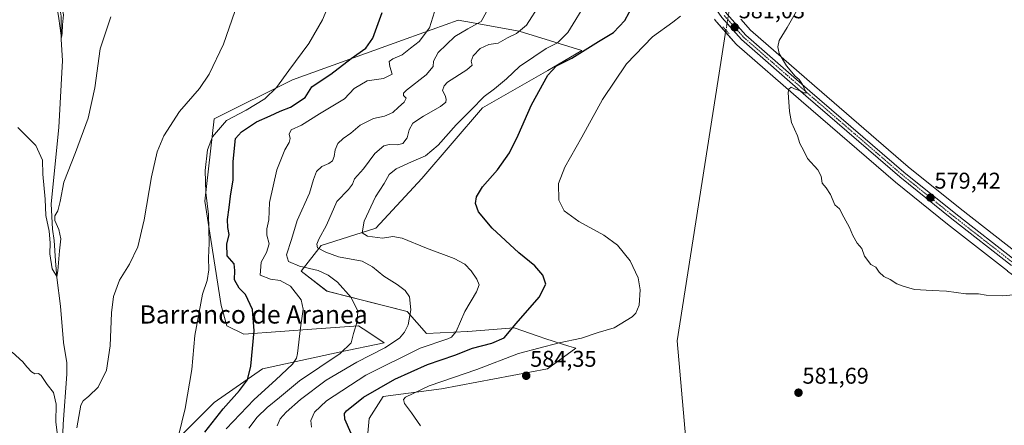
# Model space of a CAD drawing. Units: metres. Extents: x 607556 to 611008, y 4722327 to 4724694.
# Drawn here: x 608163 to 608595, y 4723626 to 4723804 of the extents above; entities that cross this region are included whole.
import ezdxf
from ezdxf.enums import TextEntityAlignment as Align

# ---------------------------------------------------------------- set-up
doc = ezdxf.new("R2010")
doc.units = ezdxf.units.M
doc.header["$MEASUREMENT"] = 0
doc.linetypes.add('TRAZO_Y_PUNTO', pattern=[1, 0.5, -0.25, 0, -0.25])
doc.linetypes.add('TRAZOS2', pattern=[0.375, 0.25, -0.125])
for name, color, linetype, lineweight in [('Carretera de calzada única', 19, 'Continuous', 13), ('Carretera de calzada única Cxs', 19, 'Continuous', 13), ('Carretera de calzada única eje', 19, 'TRAZO_Y_PUNTO', 0), ('Carátula', 7, 'Continuous', 5), ('Corriente natural lineal', 142, 'Continuous', 13), ('Corriente natural lineal oculto', 19, 'TRAZO_Y_PUNTO', 13), ('Cultivos herbáceos CxS', 92, 'Continuous', 0), ('Curva de nivel maestra', 36, 'Continuous', 30), ('Curva de nivel normal', 36, 'Continuous', 0), ('Matorral', 135, 'Continuous', 0), ('Matorral CxS', 135, 'Continuous', 0), ('Núcleo urbano', 19, 'Continuous', 0), ('Núcleo urbano CxS', 19, 'Continuous', 0), ('Puente lineal', 2, 'TRAZOS2', 0), ('Punto de cota en terreno', 7, 'Continuous', 0), ('Rótulo de punto de cota en terreno', 19, 'Continuous', 0), ('Texto cartográfico', 19, 'Continuous', 0)]:
    doc.layers.add(name, color=color, linetype=linetype, lineweight=lineweight)
doc.styles.add('Arial', font='txt', dxfattribs={"height": 0.2})

# ---------------------------------------------------------------- blocks, each defined once
blk = doc.blocks.new('*U156')
at = {"layer": 'Cultivos herbáceos CxS', "color": 92, "linetype": 'Continuous', "lineweight": 0}
blk.add_polyline3d([(608601.98, 4723700.92, 579.11), (608575.84, 4723721.28, 578.82), (608553.09, 4723739.63, 578.94), (608511.86, 4723775.21, 579.33), (608483.82, 4723799.68, 580.78), (608479.56, 4723804.44, 580.86)], dxfattribs=at)
blk = doc.blocks.new('*U158')
at = {"layer": 'Cultivos herbáceos CxS', "color": 92, "linetype": 'Continuous', "lineweight": 0}
for points in [[(608467.98, 4723804.44, 581.24), (608468.65, 4723803.47, 581.24), (608468.82, 4723803.24, 581.24), (608468.89, 4723803.17, 581.24), (608477.52, 4723793.55, 580.94), (608477.78, 4723793.29, 580.93), (608506.08, 4723768.57, 579.69), (608547.43, 4723732.9, 579.29), (608547.49, 4723732.84, 579.3), (608570.39, 4723714.39, 579.15), (608596.64, 4723693.93, 579.42)], [(608314.69, 4723613.2, 576.6), (608316.16, 4723629.12, 578.27), (608322.25, 4723638.81, 577.12), (608347.95, 4723642.16, 581.21), (608394.53, 4723650.97, 584), (608406.91, 4723659.93, 581.89), (608403.92, 4723660.86, 581.08), (608393.81, 4723664.03, 577.74), (608390.38, 4723665.23, 577.11), (608379.88, 4723668.94, 575.01), (608359.55, 4723667.31, 571.1), (608359.41, 4723667.3, 571.07), (608341.39, 4723666.48, 567.35), (608332.85, 4723676.16, 564.52), (608297.61, 4723684.98, 557.76), (608286.28, 4723693.79, 558.05), (608295.09, 4723705.13, 564.9), (608319, 4723712.68, 570.87), (608339.32, 4723734.54, 572.3), (608365.96, 4723765.58, 571.38), (608394.63, 4723781.96, 574.31), (608409.63, 4723790.77, 574.31), (608382.03, 4723799.19, 564.84), (608361.84, 4723802.88, 559.07), (608361.05, 4723803.03, 558.8), (608355.31, 4723804.08, 557.16), (608332.38, 4723795.89, 552.84), (608282.42, 4723777.87, 545.61), (608248.02, 4723760.67, 542.65), (608243.93, 4723724.63, 544.57), (608251.03, 4723678.68, 546.65), (608253.55, 4723669.86, 546.97), (608261.1, 4723666.09, 548.82), (608293.04, 4723668.48, 556.41), (608311.45, 4723669.86, 560.08), (608315.54, 4723667.14, 561.05), (608322.78, 4723662.31, 563.54), (608302.89, 4723658.29, 559.2), (608269.32, 4723650.92, 551.43), (608248.02, 4723636.18, 547.32), (608234.1, 4723622.26, 545.17)]]:
    blk.add_polyline3d(points, dxfattribs=at)
blk = doc.blocks.new('*U159')
at = {"layer": 'Curva de nivel normal', "color": 36, "linetype": 'Continuous', "lineweight": 0}
blk.add_polyline3d([(608161.18, 4723829.47, 530), (608164.87, 4723825.92, 530), (608172.42, 4723822.24, 530), (608177.51, 4723817.76, 530), (608180.64, 4723812.06, 530), (608181.79, 4723806.38, 530), (608181.3, 4723802.04, 530), (608181.27, 4723798.32, 530), (608180.96, 4723796.4, 530), (608180.65, 4723798.34, 530), (608179.77, 4723804.85, 530), (608179.12, 4723808.44, 530), (608175.74, 4723813.32, 530), (608171.03, 4723816.44, 530), (608164.04, 4723818.34, 530), (608155.4, 4723822.04, 530)], dxfattribs=at)
blk = doc.blocks.new('*U165')
at = {"layer": 'Curva de nivel normal', "color": 36, "linetype": 'Continuous', "lineweight": 0}
blk.add_polyline3d([(608161.78, 4723756.96, 535), (608169.61, 4723749.07, 535), (608172.63, 4723742.6, 535), (608172.72, 4723736.41, 535), (608173.76, 4723725.48, 535), (608174.05, 4723718.27, 535), (608175.52, 4723711.42, 535), (608175.92, 4723706.2, 535), (608175.75, 4723701.36, 535), (608176.85, 4723694.87, 535), (608178.91, 4723691.46, 535), (608179.31, 4723693.93, 535), (608179.97, 4723702.72, 535), (608180.65, 4723708.07, 535), (608179.77, 4723712.14, 535), (608177.94, 4723716.04, 535), (608178.01, 4723718.13, 535), (608179.33, 4723720.3, 535), (608180.38, 4723724.41, 535), (608181.88, 4723732.91, 535), (608187.02, 4723745.99, 535), (608192.67, 4723761.08, 535), (608195.58, 4723774.28, 535), (608197.88, 4723791.4, 535), (608202.66, 4723805.48, 535)], dxfattribs=at)
blk = doc.blocks.new('*U171')
at = {"layer": 'Curva de nivel normal', "color": 36, "linetype": 'Continuous', "lineweight": 0}
for points in [[(608159.29, 4723658.28, 540), (608163.9, 4723653.94, 540), (608165.6, 4723651.84, 540), (608167.79, 4723649.6, 540), (608169.16, 4723648.8, 540), (608170.73, 4723648.93, 540), (608172, 4723647.93, 540), (608174.68, 4723644.1, 540), (608177.4, 4723640.49, 540), (608178.6, 4723635.36, 540), (608178.39, 4723627.46, 540), (608179.26, 4723620.58, 540)], [(608187.66, 4723624.97, 540), (608189.35, 4723634.95, 540), (608190.41, 4723636.88, 540), (608192.96, 4723638.96, 540), (608196.99, 4723642.83, 540), (608200.65, 4723650.3, 540), (608202.28, 4723661.02, 540), (608202.88, 4723675.54, 540), (608203.82, 4723682.7, 540), (608206.42, 4723689.84, 540), (608210.76, 4723696.9, 540), (608214.5, 4723704.51, 540), (608217.29, 4723716.32, 540), (608220.42, 4723735.29, 540), (608222.92, 4723746.23, 540), (608225.9, 4723753.19, 540), (608232.82, 4723763.95, 540), (608241.5, 4723774.04, 540), (608245.86, 4723780.4, 540), (608252.05, 4723793.53, 540), (608257.1, 4723807.86, 540)]]:
    blk.add_polyline3d(points, dxfattribs=at)
blk = doc.blocks.new('*U173')
at = {"layer": 'Curva de nivel normal', "color": 36, "linetype": 'Continuous', "lineweight": 0}
blk.add_polyline3d([(608301.8, 4723819.04, 545), (608295.56, 4723804.21, 545), (608289.69, 4723793.83, 545), (608280.8, 4723781.96, 545), (608275.47, 4723774.44, 545), (608270.26, 4723769.53, 545), (608262.12, 4723764.5, 545), (608253.42, 4723760.04, 545), (608247.3, 4723752.88, 545), (608245.02, 4723747.05, 545), (608244.1, 4723738.05, 545), (608244.38, 4723728.38, 545), (608245.54, 4723718.72, 545), (608245.84, 4723706.05, 545), (608245.54, 4723699.72, 545), (608245.7, 4723694.38, 545), (608244.9, 4723689.72, 545), (608242.85, 4723683.72, 545), (608239.54, 4723665.52, 545), (608238.18, 4723650.66, 545), (608235.26, 4723633.5, 545), (608230.96, 4723616.06, 545)], dxfattribs=at)
blk = doc.blocks.new('5PATER')
at = {"layer": 'Carátula', "linetype": 'Continuous', "lineweight": 5}
h = blk.add_hatch(color=250, dxfattribs=at)
edge = h.paths.add_edge_path()
edge.add_ellipse((0, 0.01), major_axis=(-1.33, -1.34), ratio=0.999422, start_angle=0, end_angle=360)

msp = doc.modelspace()

# ---------------------------------------------------------------- linework, layer by layer
at = {"layer": 'Carretera de calzada única', "color": 19, "linetype": 'Continuous', "lineweight": 13}
for points in [[(608386.75, 4724135.58, 580.99), (608395.28, 4724110.14, 581.26), (608400.78, 4724092.18, 581.64), (608410.51, 4724062.13, 581.9), (608418.75, 4724038.05, 582.5), (608433.78, 4723992.6, 583.26), (608439.62, 4723973.38, 583.48), (608443.01, 4723961.23, 583.79), (608445.23, 4723951.01, 583.61), (608448.71, 4723930.72, 583.39), (608455.12, 4723888.29, 582.05), (608457.94, 4723868.51, 581.88), (608460.39, 4723853.18, 581.29), (608464.66, 4723826.25, 580.83), (608466.53, 4723819.17, 580.98), (608469.89, 4723811.85, 580.98), (608473.32, 4723806.91, 580.99), (608481.71, 4723797.54, 580.89), (608509.89, 4723772.94, 579.63), (608551.17, 4723737.33, 579.17), (608573.98, 4723718.93, 579.13), (608600.17, 4723698.52, 579.38)], [(608598.48, 4723696.3, 579.49), (608572.25, 4723716.74, 579.25), (608549.37, 4723735.18, 579.31), (608508.05, 4723770.84, 579.75), (608479.75, 4723795.55, 580.92), (608471.12, 4723805.17, 581.13), (608467.46, 4723810.47, 581.16), (608463.89, 4723818.22, 581.11), (608461.92, 4723825.67, 581.16), (608457.62, 4723852.75, 581.31), (608455.17, 4723868.09, 581.9), (608452.35, 4723887.88, 582.04), (608445.94, 4723930.26, 583.33), (608442.48, 4723950.48, 583.49), (608440.28, 4723960.56, 583.76), (608436.94, 4723972.59, 583.51), (608431.12, 4723991.76, 583.24), (608420.6, 4724023.27, 582.54), (608416.1, 4724037.17, 582.31), (608407.87, 4724061.25, 581.88), (608398.12, 4724091.34, 581.46)]]:
    msp.add_polyline3d(points, dxfattribs=at)
at = {"layer": 'Carretera de calzada única Cxs', "color": 19, "linetype": 'Continuous', "lineweight": 13}
for points in [[(608598.48, 4723696.3, 579.49), (608572.25, 4723716.74, 579.25), (608549.37, 4723735.18, 579.31), (608508.05, 4723770.84, 579.75), (608479.75, 4723795.55, 580.92), (608471.12, 4723805.17, 581.13), (608467.46, 4723810.47, 581.16), (608463.89, 4723818.22, 581.11), (608461.92, 4723825.67, 581.16), (608457.62, 4723852.75, 581.31), (608455.17, 4723868.09, 581.9), (608452.35, 4723887.88, 582.04), (608445.94, 4723930.26, 583.33), (608442.48, 4723950.48, 583.49), (608440.28, 4723960.56, 583.76), (608436.94, 4723972.59, 583.51), (608431.12, 4723991.76, 583.24), (608420.6, 4724023.27, 582.54), (608416.1, 4724037.17, 582.31), (608407.87, 4724061.25, 581.88), (608398.12, 4724091.34, 581.46)], [(608400.78, 4724092.18, 581.64), (608410.51, 4724062.13, 581.9), (608418.75, 4724038.05, 582.5), (608433.78, 4723992.6, 583.26), (608439.62, 4723973.38, 583.48), (608443.01, 4723961.23, 583.79), (608445.23, 4723951.01, 583.61), (608448.71, 4723930.72, 583.39), (608455.12, 4723888.29, 582.05), (608457.94, 4723868.51, 581.88), (608460.39, 4723853.18, 581.29), (608464.66, 4723826.25, 580.83), (608466.53, 4723819.17, 580.98), (608469.89, 4723811.85, 580.98), (608473.32, 4723806.91, 580.99), (608481.71, 4723797.54, 580.89), (608509.89, 4723772.94, 579.63), (608551.17, 4723737.33, 579.17), (608573.98, 4723718.93, 579.13), (608600.17, 4723698.52, 579.38)]]:
    msp.add_polyline3d(points, dxfattribs=at)
at = {"layer": 'Carretera de calzada única eje', "color": 19, "linetype": 'TRAZO_Y_PUNTO', "lineweight": 0}
msp.add_polyline3d([(608472.21, 4723806.04, 581.07), (608476.53, 4723801.23, 580.98), (608480.73, 4723796.54, 580.9), (608494.89, 4723784.18, 580.28), (608508.98, 4723771.89, 579.71), (608529.6, 4723754.08, 579.48), (608550.26, 4723736.25, 579.26), (608561.71, 4723727.02, 579.19), (608573.12, 4723717.83, 579.24), (608586.21, 4723707.63, 579.39), (608599.32, 4723697.41, 579.45)], dxfattribs=at)
at = {"layer": 'Corriente natural lineal', "color": 142, "linetype": 'Continuous', "lineweight": 13}
for points in [[(608181.41, 4723618.61, 538.75), (608181.6, 4723626.66, 537.75), (608183.3, 4723648.59, 538.8), (608183.3, 4723653.56, 538.72), (608181.75, 4723662.56, 537.44), (608180.43, 4723678.39, 536.19), (608178.85, 4723691.09, 536.42), (608178.32, 4723698.37, 535.25), (608177.66, 4723707.23, 534.78), (608176.96, 4723712.24, 534.58), (608176.33, 4723723.37, 533.45), (608179.77, 4723756.98, 533.07), (608181.36, 4723786.34, 530.89), (608180.83, 4723795.61, 530.4), (608180.7, 4723805.79, 530.23), (608180.3, 4723808.44, 530.31), (608178.45, 4723813.46, 529.89), (608175.01, 4723817.17, 529.59), (608165.35, 4723821.93, 529.25), (608158.87, 4723826.16, 528.64)], [(608474.08, 4723462.83, 592.64), (608472.7, 4723469.23, 591.49), (608476.74, 4723498.52, 588.48), (608456.53, 4723606.62, 584.07), (608451.48, 4723663.19, 582.6), (608470.68, 4723785.43, 581.47), (608472.97, 4723799.61, 581.13)]]:
    msp.add_polyline3d(points, dxfattribs=at)
at = {"layer": 'Corriente natural lineal oculto', "color": 19, "linetype": 'TRAZO_Y_PUNTO', "lineweight": 13}
msp.add_polyline3d([(608472.97, 4723799.61, 581.13), (608474.5, 4723809.09, 580.83)], dxfattribs=at)
at = {"layer": 'Cultivos herbáceos CxS', "color": 92, "linetype": 'Continuous', "lineweight": 0}
for points in [[(608479.56, 4723804.44, 580.86), (608483.82, 4723799.68, 580.78), (608511.86, 4723775.21, 579.33), (608553.09, 4723739.63, 578.94), (608575.84, 4723721.28, 578.82), (608601.98, 4723700.92, 579.11), (608629.47, 4723680.82, 579.61), (608648.42, 4723667.29, 580.14), (608655.8, 4723662.75, 580.45), (608658.62, 4723661.83, 580.64), (608661.12, 4723661.54, 580.7), (608664.29, 4723662.72, 580.56), (608677.55, 4723674.57, 579.98), (608719.31, 4723713.13, 578.12), (608793.92, 4723782.19, 575.94), (608826.31, 4723812.21, 575.72), (608908.93, 4723888.23, 576.37), (609004.68, 4723976.32, 575.82), (609086.18, 4724051.36, 573.35), (609115.25, 4724078.83, 572.35), (609166.04, 4724125.61, 572.72), (609206.06, 4724162.29, 570.81), (609262.19, 4724214.63, 567.01)], [(608620.48, 4723622.14, 583.22), (608630.21, 4723630.91, 582.85), (608649.61, 4723649.47, 581.81), (608650.05, 4723650.1, 581.76), (608650.27, 4723650.62, 581.71), (608650.24, 4723652.31, 581.56), (608649.64, 4723653.8, 581.46), (608648.5, 4723655.77, 581.32), (608646.49, 4723657.86, 580.98), (608624.31, 4723673.68, 580.31), (608596.71, 4723693.88, 579.42), (608596.64, 4723693.93, 579.42), (608570.39, 4723714.39, 579.15), (608547.49, 4723732.84, 579.3), (608547.43, 4723732.9, 579.29), (608506.08, 4723768.58, 579.69), (608477.78, 4723793.29, 580.93), (608477.52, 4723793.55, 580.94), (608472.83, 4723798.77, 581.13), (608468.89, 4723803.17, 581.24), (608468.82, 4723803.24, 581.24), (608468.65, 4723803.47, 581.24), (608467.98, 4723804.44, 581.24)], [(608234.1, 4723622.26, 545.17), (608248.02, 4723636.18, 547.32), (608269.31, 4723650.92, 551.43), (608302.89, 4723658.29, 559.2), (608322.78, 4723662.31, 563.54), (608315.54, 4723667.14, 561.05), (608311.45, 4723669.86, 560.08), (608293.04, 4723668.48, 556.41), (608261.1, 4723666.09, 548.82), (608253.55, 4723669.86, 546.97), (608251.03, 4723678.68, 546.65), (608243.92, 4723724.63, 544.57), (608248.02, 4723760.67, 542.65), (608282.42, 4723777.87, 545.61), (608332.38, 4723795.89, 552.84), (608355.31, 4723804.08, 557.16), (608361.05, 4723803.03, 558.8), (608361.84, 4723802.88, 559.07), (608382.03, 4723799.19, 564.84), (608409.63, 4723790.77, 574.31), (608394.63, 4723781.96, 574.31), (608365.96, 4723765.58, 571.38), (608339.32, 4723734.54, 572.3), (608319, 4723712.68, 570.87), (608295.09, 4723705.13, 564.9), (608286.28, 4723693.79, 558.05), (608297.6, 4723684.98, 557.76), (608332.85, 4723676.16, 564.52), (608341.39, 4723666.48, 567.35), (608359.41, 4723667.3, 571.07), (608359.55, 4723667.31, 571.1), (608379.88, 4723668.94, 575.01), (608390.38, 4723665.23, 577.11), (608393.81, 4723664.03, 577.74), (608403.92, 4723660.86, 581.08), (608406.91, 4723659.93, 581.89), (608394.53, 4723650.97, 584), (608347.95, 4723642.16, 581.21), (608322.25, 4723638.81, 577.12), (608316.16, 4723629.12, 578.27), (608314.69, 4723613.2, 576.6)]]:
    msp.add_polyline3d(points, dxfattribs=at)
at = {"layer": 'Curva de nivel maestra', "color": 36, "linetype": 'Continuous', "lineweight": 30}
for points in [[(608308.16, 4723622.48, 575), (608305.44, 4723628.82, 575), (608305.27, 4723631.27, 575), (608306.16, 4723632.45, 575), (608313.66, 4723638.43, 575), (608327.48, 4723646.34, 575), (608341.83, 4723652.78, 575), (608353.81, 4723656.98, 575), (608361.62, 4723660, 575), (608370.08, 4723662.24, 575), (608375.45, 4723664.61, 575), (608380.74, 4723670.84, 575), (608390.81, 4723682.47, 575), (608393.73, 4723688.11, 575), (608392.53, 4723692.05, 575), (608388.89, 4723696.11, 575), (608381.86, 4723701.91, 575), (608370.21, 4723712.65, 575), (608364.13, 4723719.9, 575), (608362.84, 4723723.61, 575), (608363.34, 4723726.44, 575), (608365.98, 4723730.81, 575), (608372.49, 4723738.3, 575), (608377.84, 4723745.78, 575), (608381.7, 4723753.51, 575), (608387.48, 4723766.88, 575), (608394.68, 4723779.84, 575), (608398.55, 4723784.05, 575), (608405.16, 4723787.38, 575), (608417, 4723794.71, 575), (608423.51, 4723798.71, 575), (608428.52, 4723803.86, 575), (608432.27, 4723810.99, 575)], [(608243.93, 4723623.06, 550), (608251.92, 4723633.38, 550), (608259.08, 4723641.45, 550), (608262.6, 4723646.14, 550), (608264.14, 4723652.13, 550), (608265.56, 4723667.56, 550), (608264.84, 4723677.05, 550), (608261.78, 4723683.6, 550), (608258.95, 4723686.39, 550), (608256.96, 4723690.08, 550), (608257.14, 4723694.08, 550), (608256.86, 4723696.98, 550), (608253.69, 4723700.51, 550), (608253.52, 4723705.72, 550), (608254.67, 4723709.86, 550), (608254.01, 4723712.96, 550), (608253.8, 4723716.53, 550), (608254.54, 4723721.72, 550), (608255.12, 4723726.7, 550), (608256.36, 4723734, 550), (608256.3, 4723742.04, 550), (608257.46, 4723752.11, 550), (608259.97, 4723754.96, 550), (608266.62, 4723759.44, 550), (608272.62, 4723762.07, 550), (608276.95, 4723764.13, 550), (608281.62, 4723765.92, 550), (608287.95, 4723770.11, 550), (608291, 4723774.85, 550), (608293.7, 4723776.74, 550), (608299.22, 4723780.34, 550), (608308.21, 4723787.28, 550), (608314.7, 4723791.75, 550), (608317.72, 4723796.18, 550), (608321.86, 4723807.48, 550)]]:
    msp.add_polyline3d(points, dxfattribs=at)
at = {"layer": 'Curva de nivel normal', "color": 36, "linetype": 'Continuous', "lineweight": 0}
for points in [[(608345.64, 4723810.04, 555), (608342.69, 4723800.71, 555), (608338.1, 4723794.71, 555), (608334.28, 4723791.76, 555), (608330.68, 4723788.76, 555), (608326.6, 4723787.14, 555), (608324.86, 4723785.89, 555), (608325.22, 4723783.72, 555), (608326.18, 4723780.41, 555), (608322.44, 4723778.49, 555), (608315.25, 4723777.43, 555), (608309.49, 4723774.06, 555), (608305.35, 4723769.47, 555), (608294.26, 4723762.93, 555), (608286.41, 4723757.94, 555), (608281.79, 4723755.94, 555), (608280.96, 4723753.97, 555), (608281.41, 4723752.08, 555), (608281.03, 4723750.27, 555), (608279.12, 4723747.1, 555), (608275.52, 4723738.38, 555), (608272.33, 4723724.05, 555), (608272.08, 4723716.39, 555), (608271.22, 4723712.4, 555), (608271.21, 4723709.64, 555), (608272.14, 4723705.86, 555), (608270.99, 4723702, 555), (608268.65, 4723697.72, 555), (608268.2, 4723692.05, 555), (608272.83, 4723690.24, 555), (608277, 4723689.67, 555), (608281.53, 4723687.27, 555), (608286.18, 4723681.18, 555), (608287.2, 4723677.07, 555), (608285.92, 4723668.97, 555), (608284.58, 4723657.73, 555), (608284.2, 4723655.66, 555), (608282.38, 4723652.92, 555), (608275.08, 4723646.02, 555), (608265.62, 4723637.41, 555), (608253.28, 4723624.58, 555)], [(608263.22, 4723624.9, 560), (608266.95, 4723629.74, 560), (608271.26, 4723633.92, 560), (608276.74, 4723638.36, 560), (608285.57, 4723645.72, 560), (608303.36, 4723657.72, 560), (608308.26, 4723662.38, 560), (608309.2, 4723666.38, 560), (608310.93, 4723671.72, 560), (608311.16, 4723676.18, 560), (608308.22, 4723682.2, 560), (608302.26, 4723689.03, 560), (608298.18, 4723692.05, 560), (608293.66, 4723694.05, 560), (608285.59, 4723696.02, 560), (608280.73, 4723698.05, 560), (608279.86, 4723701.05, 560), (608281.96, 4723707.79, 560), (608284.51, 4723716, 560), (608289.97, 4723728.12, 560), (608291.72, 4723734.01, 560), (608293.05, 4723737.54, 560), (608295.28, 4723739.78, 560), (608298.47, 4723741.09, 560), (608300.05, 4723742.23, 560), (608300.82, 4723744.22, 560), (608301.18, 4723747.07, 560), (608302.44, 4723749.89, 560), (608304.67, 4723752.05, 560), (608308.02, 4723754.38, 560), (608312.25, 4723757.96, 560), (608318.05, 4723760.94, 560), (608322.86, 4723761.88, 560), (608326.6, 4723763.45, 560), (608329.01, 4723765.92, 560), (608331.48, 4723768.04, 560), (608332.37, 4723769.8, 560), (608331.16, 4723770.92, 560), (608331.16, 4723772.05, 560), (608332.49, 4723773.36, 560), (608341.13, 4723780.02, 560), (608344.34, 4723783.74, 560), (608344.4, 4723786.12, 560), (608346.44, 4723789.8, 560), (608353.82, 4723796.87, 560), (608359.54, 4723800.25, 560), (608365.3, 4723803.43, 560), (608370.06, 4723812, 560)], [(608275.72, 4723625.91, 565), (608277.02, 4723628.98, 565), (608279.62, 4723631.82, 565), (608285.93, 4723637.42, 565), (608297.2, 4723645.88, 565), (608310.71, 4723653.85, 565), (608323.06, 4723660.08, 565), (608329.46, 4723664.35, 565), (608331.73, 4723667.05, 565), (608333.24, 4723670.3, 565), (608334.44, 4723676.87, 565), (608333.8, 4723682.56, 565), (608331.99, 4723685.39, 565), (608328.4, 4723688.03, 565), (608322.52, 4723691.59, 565), (608317.55, 4723695.65, 565), (608313.1, 4723698.2, 565), (608302.64, 4723700.08, 565), (608297.09, 4723702.19, 565), (608293.4, 4723704, 565), (608293.13, 4723705.7, 565), (608294.01, 4723707.85, 565), (608297.39, 4723714.05, 565), (608301.96, 4723724.46, 565), (608306.99, 4723729.72, 565), (608308.79, 4723732.05, 565), (608309.71, 4723734.38, 565), (608313.6, 4723738.78, 565), (608318.7, 4723745.5, 565), (608322.55, 4723748.84, 565), (608325, 4723749.47, 565), (608328.55, 4723749.24, 565), (608330.99, 4723749.96, 565), (608332.86, 4723752.32, 565), (608333.73, 4723755.83, 565), (608335.38, 4723758.76, 565), (608339.95, 4723761.96, 565), (608347.46, 4723766.07, 565), (608349.86, 4723768.02, 565), (608350.05, 4723769.3, 565), (608349.48, 4723770.92, 565), (608348.36, 4723773.16, 565), (608349.04, 4723775.26, 565), (608350.63, 4723776.76, 565), (608359.03, 4723782.22, 565), (608361.39, 4723784.26, 565), (608360.96, 4723786.05, 565), (608361.81, 4723788.36, 565), (608364.96, 4723791.58, 565), (608368.73, 4723793.35, 565), (608372.9, 4723793.93, 565), (608376.95, 4723796.28, 565), (608380.95, 4723798.24, 565), (608385.32, 4723801.87, 565), (608391.28, 4723811.16, 565)], [(608290.8, 4723625.35, 570), (608290.55, 4723628.3, 570), (608292.13, 4723631.92, 570), (608297.44, 4723636.84, 570), (608314.71, 4723648.18, 570), (608338.53, 4723660.03, 570), (608350.69, 4723664.05, 570), (608352.37, 4723664.77, 570), (608354.37, 4723667.38, 570), (608358.26, 4723676.05, 570), (608363.38, 4723684.67, 570), (608364.48, 4723687.86, 570), (608363.46, 4723690.35, 570), (608361, 4723693.96, 570), (608358.16, 4723696.93, 570), (608353.57, 4723699.34, 570), (608341.35, 4723703.98, 570), (608330.61, 4723708.34, 570), (608326.59, 4723709.09, 570), (608322.07, 4723708.38, 570), (608315.42, 4723709.2, 570), (608313.09, 4723710.59, 570), (608314, 4723715.72, 570), (608318.94, 4723726.4, 570), (608322.7, 4723732.26, 570), (608324.95, 4723736.28, 570), (608327.98, 4723738.77, 570), (608334.77, 4723741.9, 570), (608340.86, 4723744.42, 570), (608346.4, 4723749.2, 570), (608354.39, 4723758.08, 570), (608360.95, 4723764.74, 570), (608366.62, 4723770.57, 570), (608371.2, 4723773.84, 570), (608376.46, 4723778.28, 570), (608382.18, 4723783.68, 570), (608388.57, 4723787.92, 570), (608393.88, 4723791.68, 570), (608398.95, 4723794.04, 570), (608403.43, 4723798.71, 570), (608412.17, 4723812.71, 570)], [(608505.72, 4723811.04, 580), (608499.9, 4723800.82, 580), (608496.31, 4723795.07, 580), (608495.72, 4723792.35, 580), (608496.37, 4723789.46, 580), (608499.62, 4723784.06, 580), (608503.38, 4723779.49, 580), (608505.18, 4723777.96, 580), (608506.66, 4723775.77, 580), (608507.77, 4723773.22, 580), (608508.39, 4723772.16, 580), (608507.05, 4723772.16, 580), (608505.62, 4723773.07, 580), (608503.15, 4723773.93, 580), (608501.65, 4723774.64, 580), (608500.57, 4723773.81, 580), (608500.28, 4723772.25, 580), (608500.9, 4723763.9, 580), (608501.7, 4723759.14, 580), (608504.45, 4723753.23, 580), (608505.41, 4723749.85, 580), (608507.12, 4723746.74, 580), (608508.87, 4723743.36, 580), (608513.32, 4723738.27, 580), (608514.83, 4723735.6, 580), (608515.27, 4723732.49, 580), (608516.94, 4723730.47, 580), (608518.9, 4723727.45, 580), (608520.78, 4723722.89, 580), (608522.82, 4723721.26, 580), (608524.74, 4723717.52, 580), (608527.25, 4723713.03, 580), (608528.73, 4723709.5, 580), (608530.68, 4723706.13, 580), (608532.64, 4723703.74, 580), (608533.91, 4723700.35, 580), (608536.68, 4723696.79, 580), (608538.82, 4723695.6, 580), (608540.34, 4723693.45, 580), (608542.41, 4723691.52, 580), (608545.2, 4723690.13, 580), (608548.04, 4723688.32, 580), (608550.79, 4723687.16, 580), (608555.8, 4723685.78, 580), (608563.6, 4723685.34, 580), (608569.95, 4723684.98, 580), (608578.45, 4723683.9, 580), (608584.03, 4723683.82, 580), (608587.34, 4723683.24, 580), (608594.45, 4723682.99, 580), (608600.93, 4723683.56, 580)], [(608338.69, 4723625.93, 580), (608334.81, 4723631.55, 580), (608331.65, 4723635.69, 580), (608331.23, 4723637.51, 580), (608332.16, 4723638.53, 580), (608342.46, 4723643.41, 580), (608363.43, 4723650.66, 580), (608381.78, 4723657.7, 580), (608399.67, 4723662.38, 580), (608409.41, 4723664.44, 580), (608416.72, 4723666.94, 580), (608423.78, 4723668.94, 580), (608431.74, 4723673.74, 580), (608433.32, 4723675.35, 580), (608434.77, 4723678.86, 580), (608435.23, 4723685.68, 580), (608434.4, 4723690.85, 580), (608430.85, 4723698.3, 580), (608425.34, 4723705.26, 580), (608419.27, 4723709.62, 580), (608408.32, 4723715.57, 580), (608401.82, 4723720.26, 580), (608399.45, 4723725.04, 580), (608399.33, 4723732.39, 580), (608402.14, 4723739.54, 580), (608409.67, 4723752.62, 580), (608418.68, 4723769.24, 580), (608429.18, 4723784.82, 580), (608440.61, 4723796.74, 580), (608449.61, 4723803.2, 580), (608452.95, 4723805.81, 580)]]:
    msp.add_polyline3d(points, dxfattribs=at)
at = {"layer": 'Matorral', "color": 135, "linetype": 'Continuous', "lineweight": 0}
msp.add_polyline3d([(608234.1, 4723622.26, 545.17), (608248.02, 4723636.18, 547.32), (608269.31, 4723650.92, 551.43), (608302.89, 4723658.29, 559.2), (608322.78, 4723662.31, 563.54), (608315.54, 4723667.14, 561.05), (608311.45, 4723669.86, 560.08), (608293.04, 4723668.48, 556.41), (608261.1, 4723666.09, 548.82), (608253.55, 4723669.86, 546.97), (608251.03, 4723678.68, 546.65), (608243.92, 4723724.63, 544.57), (608248.02, 4723760.67, 542.65), (608282.42, 4723777.87, 545.61), (608332.38, 4723795.89, 552.84), (608355.31, 4723804.08, 557.16), (608361.05, 4723803.03, 558.8), (608361.84, 4723802.88, 559.07), (608382.03, 4723799.19, 564.84), (608409.63, 4723790.77, 574.31), (608394.63, 4723781.96, 574.31), (608365.96, 4723765.58, 571.38), (608339.32, 4723734.54, 572.3), (608319, 4723712.68, 570.87), (608295.09, 4723705.13, 564.9), (608286.28, 4723693.79, 558.05), (608297.6, 4723684.98, 557.76), (608332.85, 4723676.16, 564.52), (608341.39, 4723666.48, 567.35), (608359.41, 4723667.3, 571.07), (608359.55, 4723667.31, 571.1), (608379.88, 4723668.94, 575.01), (608390.38, 4723665.23, 577.11), (608393.81, 4723664.03, 577.74), (608403.92, 4723660.86, 581.08), (608406.91, 4723659.93, 581.89), (608394.53, 4723650.97, 584), (608347.95, 4723642.16, 581.21), (608322.25, 4723638.81, 577.12), (608316.16, 4723629.12, 578.27), (608314.69, 4723613.2, 576.6)], dxfattribs=at)
at = {"layer": 'Matorral CxS', "color": 135, "linetype": 'Continuous', "lineweight": 0}
msp.add_polyline3d([(608234.1, 4723622.26, 545.17), (608248.02, 4723636.18, 547.32), (608269.31, 4723650.92, 551.43), (608302.89, 4723658.29, 559.2), (608322.78, 4723662.31, 563.54), (608315.54, 4723667.14, 561.05), (608311.45, 4723669.86, 560.08), (608293.04, 4723668.48, 556.41), (608261.1, 4723666.09, 548.82), (608253.55, 4723669.86, 546.97), (608251.03, 4723678.68, 546.65), (608243.93, 4723724.63, 544.57), (608248.02, 4723760.67, 542.65), (608282.42, 4723777.87, 545.61), (608332.38, 4723795.89, 552.84), (608355.31, 4723804.08, 557.16), (608361.05, 4723803.03, 558.8), (608361.84, 4723802.88, 559.07), (608382.03, 4723799.19, 564.84), (608409.63, 4723790.77, 574.31), (608394.63, 4723781.96, 574.31), (608365.96, 4723765.58, 571.38), (608339.32, 4723734.54, 572.3), (608319, 4723712.68, 570.87), (608295.09, 4723705.13, 564.9), (608286.28, 4723693.79, 558.05), (608297.61, 4723684.98, 557.76), (608332.85, 4723676.16, 564.52), (608341.39, 4723666.48, 567.35), (608359.41, 4723667.3, 571.07), (608359.55, 4723667.31, 571.1), (608379.88, 4723668.94, 575.01), (608390.38, 4723665.23, 577.11), (608393.81, 4723664.03, 577.74), (608403.92, 4723660.86, 581.08), (608406.91, 4723659.93, 581.89), (608394.53, 4723650.97, 584), (608347.95, 4723642.16, 581.21), (608322.25, 4723638.81, 577.12), (608316.16, 4723629.12, 578.27), (608314.69, 4723613.2, 576.6)], dxfattribs=at)
at = {"layer": 'Núcleo urbano', "color": 19, "linetype": 'Continuous', "lineweight": 0}
for points in [[(608479.56, 4723804.44, 580.86), (608483.82, 4723799.68, 580.78), (608511.86, 4723775.21, 579.33), (608553.09, 4723739.63, 578.94), (608575.84, 4723721.28, 578.82), (608601.98, 4723700.92, 579.11), (608629.47, 4723680.82, 579.61), (608648.42, 4723667.29, 580.14), (608655.8, 4723662.75, 580.45), (608658.62, 4723661.83, 580.64), (608661.12, 4723661.54, 580.7), (608664.29, 4723662.72, 580.56), (608677.55, 4723674.57, 579.98), (608719.31, 4723713.13, 578.12), (608793.92, 4723782.19, 575.94), (608826.31, 4723812.21, 575.72), (608908.93, 4723888.23, 576.37), (609004.68, 4723976.32, 575.82), (609086.18, 4724051.36, 573.35), (609115.25, 4724078.83, 572.35), (609166.04, 4724125.61, 572.72), (609206.06, 4724162.29, 570.81), (609262.19, 4724214.63, 567.01)], [(608620.48, 4723622.14, 583.22), (608630.21, 4723630.91, 582.85), (608649.61, 4723649.47, 581.81), (608650.05, 4723650.1, 581.76), (608650.27, 4723650.62, 581.71), (608650.24, 4723652.31, 581.56), (608649.64, 4723653.8, 581.46), (608648.5, 4723655.77, 581.32), (608646.49, 4723657.86, 580.98), (608624.31, 4723673.68, 580.31), (608596.71, 4723693.88, 579.42), (608596.64, 4723693.93, 579.42), (608570.39, 4723714.39, 579.15), (608547.49, 4723732.84, 579.3), (608547.43, 4723732.9, 579.29), (608506.08, 4723768.58, 579.69), (608477.78, 4723793.29, 580.93), (608477.52, 4723793.55, 580.94), (608472.83, 4723798.77, 581.13), (608468.89, 4723803.17, 581.24), (608468.82, 4723803.24, 581.24), (608468.65, 4723803.47, 581.24), (608467.98, 4723804.44, 581.24)]]:
    msp.add_polyline3d(points, dxfattribs=at)
at = {"layer": 'Núcleo urbano CxS', "color": 19, "linetype": 'Continuous', "lineweight": 0}
for points in [[(608596.64, 4723693.93, 579.42), (608570.39, 4723714.39, 579.15), (608547.49, 4723732.84, 579.3), (608547.43, 4723732.9, 579.29), (608506.08, 4723768.57, 579.69), (608477.78, 4723793.29, 580.93), (608477.52, 4723793.55, 580.94), (608468.89, 4723803.17, 581.24), (608468.82, 4723803.24, 581.24), (608468.65, 4723803.47, 581.24), (608467.98, 4723804.44, 581.24)], [(608479.56, 4723804.44, 580.86), (608483.82, 4723799.68, 580.78), (608511.86, 4723775.21, 579.33), (608553.09, 4723739.63, 578.94), (608575.84, 4723721.28, 578.82), (608601.98, 4723700.92, 579.11)]]:
    msp.add_polyline3d(points, dxfattribs=at)
at = {"layer": 'Puente lineal', "color": 2, "linetype": 'TRAZOS2', "lineweight": 0}
msp.add_polyline3d([(608474.3, 4723798.13, 581.11), (608471.63, 4723801.1, 581.25)], dxfattribs=at)

# ---------------------------------------------------------------- block references
at = {"layer": 'Cultivos herbáceos CxS', "color": 92, "linetype": 'Continuous', "lineweight": 0}
for name in ['*U156', '*U158']:
    msp.add_blockref(name, (0, 0), dxfattribs=at)
at = {"layer": 'Curva de nivel normal', "color": 36, "linetype": 'Continuous', "lineweight": 0}
for name in ['*U173', '*U159', '*U165', '*U171']:
    msp.add_blockref(name, (0, 0), dxfattribs=at)
at = {"layer": 'Punto de cota en terreno', "linetype": 'Continuous', "lineweight": 0}
for p in [(608476.8, 4723800.93, 581.03), (608562.86, 4723726.11, 579.42), (608385.16, 4723647.88, 584.35), (608504.84, 4723640.44, 581.69)]:
    msp.add_blockref('5PATER', p, dxfattribs=at)

# ---------------------------------------------------------------- texts
at = {"layer": 'Rótulo de punto de cota en terreno', "color": 19, "linetype": 'Continuous', "lineweight": 0, "style": 'Arial'}
for s, p in [('581,03', (608478.56, 4723802.69)), ('579,42', (608564.62, 4723727.87)), ('584,35', (608386.92, 4723649.64)), ('581,69', (608506.6, 4723642.2))]:
    msp.add_text(s, height=7, dxfattribs=at).set_placement(p, align=Align.BOTTOM_LEFT)
at = {"layer": 'Texto cartográfico', "color": 19, "linetype": 'Continuous', "lineweight": 0, "style": 'Arial'}
msp.add_text('Barranco de Aranea', height=8, dxfattribs=at).set_placement((608265.36, 4723674.81), align=Align.MIDDLE_CENTER)

doc.saveas('drawing.dxf')
